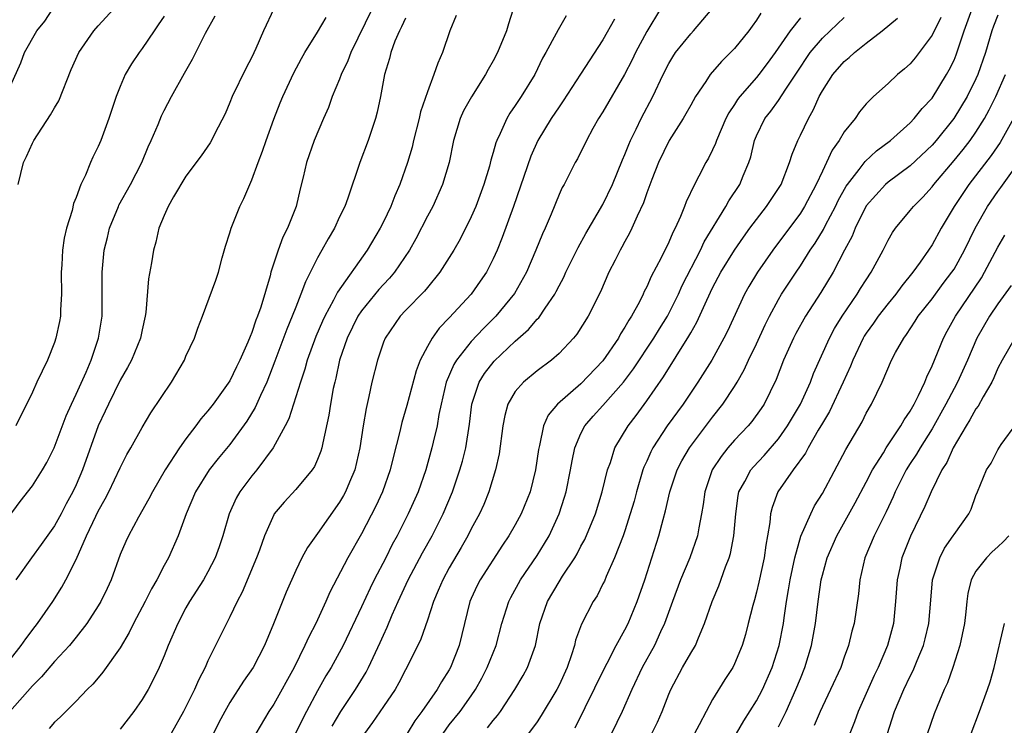
# Model space of a CAD drawing. Units: inches. Extents: x 2502000 to 2505000, y 1491000 to 1494000.
# Drawn here: x 2502192 to 2502282, y 1491062 to 1491126 of the extents above; entities that cross this region are included whole.
import ezdxf

# ---------------------------------------------------------------- set-up
doc = ezdxf.new("R2010")
doc.units = ezdxf.units.IN
doc.header["$MEASUREMENT"] = 0
doc.layers.add('LD25021491_2ft', color=230, linetype='Continuous')

msp = doc.modelspace()

# ---------------------------------------------------------------- linework, layer by layer
at = {"layer": 'LD25021491_2ft'}
for points, elevation in [([(2502237, 1491127.532), (2502236.384, 1491125.616), (2502236.205, 1491125), (2502235.399, 1491123), (2502235, 1491122.264), (2502234.534, 1491121.466), (2502234.302, 1491121), (2502233.014, 1491118.986), (2502232.303, 1491117.697), (2502231.988, 1491117), (2502231.377, 1491115), (2502230.974, 1491113), (2502230.393, 1491111), (2502229.487, 1491109), (2502229, 1491108.101), (2502227.95, 1491106.05), (2502227.363, 1491105), (2502226.014, 1491103), (2502225.552, 1491102.448), (2502225, 1491101.88), (2502224.58, 1491101.42), (2502223, 1491099.481), (2502222.674, 1491099), (2502221.684, 1491097), (2502221, 1491094.984), (2502220.653, 1491093.347), (2502220.554, 1491093), (2502220.428, 1491092.428), (2502220.173, 1491091), (2502220.023, 1491089.977), (2502219.476, 1491087.476), (2502219.396, 1491087), (2502219.305, 1491086.695), (2502219, 1491085.946), (2502218.707, 1491085.294), (2502218.508, 1491085), (2502217, 1491083.211), (2502215.934, 1491082.066), (2502215.048, 1491081), (2502215, 1491080.921), (2502214.151, 1491079), (2502213.69, 1491077.691), (2502213.427, 1491077), (2502212.123, 1491073.877), (2502211.651, 1491073), (2502211, 1491071.603), (2502210.679, 1491071), (2502209, 1491067.596), (2502208.737, 1491067), (2502208.136, 1491065.864), (2502207.769, 1491065), (2502207, 1491063.424), (2502206.778, 1491063), (2502205.635, 1491061)], 8726), ([(2502188.469, 1491077.531), (2502191.879, 1491082.122), (2502193, 1491083.539), (2502193.92, 1491085), (2502194.323, 1491085.677), (2502194.996, 1491087), (2502196.086, 1491089.914), (2502196.579, 1491091), (2502197, 1491091.883), (2502197.89, 1491093.89), (2502198.349, 1491095), (2502199.026, 1491097), (2502199.35, 1491099), (2502199.372, 1491101), (2502199.347, 1491102.653), (2502199.356, 1491103), (2502199.551, 1491105), (2502199.84, 1491106.16), (2502200.029, 1491107), (2502200.842, 1491109), (2502200.89, 1491109.11), (2502201.941, 1491111), (2502202.97, 1491113), (2502203.565, 1491114.435), (2502203.833, 1491115), (2502204.449, 1491116.449), (2502204.755, 1491117.245), (2502205, 1491117.74), (2502205.676, 1491119), (2502206.876, 1491121.124), (2502207.579, 1491122.421), (2502208.764, 1491124.765), (2502209.651, 1491126.349)], 8738), ([(2502223.982, 1491127), (2502222.024, 1491123), (2502221.749, 1491122.251), (2502221.153, 1491121), (2502221, 1491120.58), (2502220.336, 1491119), (2502219.984, 1491118.016), (2502219.533, 1491117), (2502218.686, 1491115), (2502217.982, 1491113), (2502217.674, 1491111.674), (2502217.401, 1491110.599), (2502217.042, 1491109), (2502216.249, 1491107), (2502215.812, 1491106.188), (2502215.386, 1491105), (2502214.739, 1491103), (2502214.664, 1491102.665), (2502213.811, 1491099.811), (2502213.528, 1491099), (2502213.373, 1491098.627), (2502213, 1491097.508), (2502212.837, 1491097.163), (2502212.634, 1491096.634), (2502211.903, 1491095), (2502211.601, 1491094.399), (2502211, 1491093.098), (2502209.491, 1491091), (2502209, 1491090.38), (2502208.348, 1491089.652), (2502207.89, 1491089), (2502207, 1491087.838), (2502206.414, 1491087), (2502205.111, 1491085), (2502203.933, 1491083), (2502203.626, 1491082.375), (2502202.68, 1491080.68), (2502201.769, 1491079), (2502201.519, 1491078.481), (2502201, 1491077.281), (2502200.167, 1491075), (2502199.801, 1491074.199), (2502199.226, 1491073), (2502199, 1491072.619), (2502197.969, 1491071), (2502197, 1491069.756), (2502196.375, 1491069), (2502195, 1491067.537), (2502193.838, 1491066.162), (2502193, 1491065.328), (2502190.934, 1491063)], 8732), ([(2502191, 1491119.973), (2502191.938, 1491122.062), (2502192.295, 1491123), (2502193.404, 1491125), (2502194.124, 1491125.876), (2502194.859, 1491127)], 8744), ([(2502191, 1491067.765), (2502191.977, 1491069), (2502192.388, 1491069.612), (2502193.256, 1491070.744), (2502193.47, 1491071), (2502194.867, 1491073), (2502195.681, 1491074.319), (2502196.06, 1491075), (2502197, 1491076.852), (2502197.945, 1491079), (2502198.778, 1491080.778), (2502199, 1491081.227), (2502199.646, 1491082.354), (2502199.969, 1491083), (2502201, 1491085.181), (2502201.61, 1491086.39), (2502201.977, 1491087), (2502203, 1491088.861), (2502203.802, 1491090.198), (2502205.685, 1491093), (2502206.856, 1491095), (2502207, 1491095.343), (2502207.783, 1491097), (2502208.078, 1491097.922), (2502208.518, 1491099), (2502209.733, 1491102.268), (2502209.967, 1491103), (2502210.306, 1491104.306), (2502210.611, 1491105.39), (2502211, 1491106.597), (2502211.111, 1491107), (2502211.914, 1491109), (2502212.275, 1491109.725), (2502213, 1491111.406), (2502213.577, 1491113), (2502213.973, 1491114.026), (2502214.297, 1491115), (2502215, 1491116.953), (2502215.582, 1491118.418), (2502215.826, 1491119), (2502216.837, 1491121.164), (2502217.53, 1491122.47), (2502217.826, 1491123), (2502219, 1491124.866), (2502219.785, 1491126.215)], 8734), ([(2502215.018, 1491126.982), (2502214.061, 1491125), (2502213.367, 1491123.367), (2502213, 1491122.591), (2502212.457, 1491121.543), (2502211.216, 1491119), (2502211, 1491118.45), (2502210.563, 1491117.437), (2502209.628, 1491115.628), (2502209.321, 1491115), (2502209.201, 1491114.799), (2502208.395, 1491113.605), (2502207, 1491111.753), (2502205.869, 1491109.87), (2502205.386, 1491109), (2502205, 1491108.161), (2502204.53, 1491107), (2502204.247, 1491105.752), (2502204.044, 1491105), (2502203.866, 1491103.866), (2502203.597, 1491102.403), (2502203.328, 1491099.328), (2502203.286, 1491099), (2502203, 1491097.753), (2502202.846, 1491097), (2502202.039, 1491095), (2502201.681, 1491094.319), (2502201, 1491093.17), (2502199.928, 1491091), (2502199.645, 1491090.356), (2502199, 1491089.003), (2502197.575, 1491085), (2502197, 1491083.642), (2502196.698, 1491083), (2502196.092, 1491081.908), (2502195.617, 1491081), (2502195, 1491079.903), (2502193.804, 1491078.196), (2502192.92, 1491077), (2502191.482, 1491075)], 8736), ([(2502205, 1491126.31), (2502204.472, 1491125.528), (2502204.09, 1491125), (2502203, 1491123.363), (2502202.718, 1491123), (2502202.025, 1491121.976), (2502201.454, 1491121), (2502201, 1491119.914), (2502200.636, 1491119), (2502199.978, 1491117), (2502199.239, 1491115), (2502199, 1491114.442), (2502198.505, 1491113.495), (2502198.292, 1491113), (2502197.83, 1491111.83), (2502197.43, 1491111), (2502197, 1491109.813), (2502196.753, 1491109.247), (2502196.626, 1491108.626), (2502196.104, 1491107), (2502195.892, 1491106.107), (2502195.742, 1491105), (2502195.684, 1491103.684), (2502195.633, 1491103), (2502195.664, 1491101), (2502195.577, 1491099.578), (2502195.568, 1491099), (2502195.482, 1491098.518), (2502195.141, 1491097), (2502195, 1491096.601), (2502194.364, 1491095), (2502193.405, 1491093), (2502193, 1491092.087), (2502191.504, 1491089)], 8740), ([(2502191.69, 1491111), (2502192.181, 1491113), (2502192.458, 1491113.542), (2502193, 1491114.746), (2502193.131, 1491115), (2502194.653, 1491117.347), (2502195, 1491117.979), (2502195.398, 1491118.602), (2502196.548, 1491121.452), (2502197.238, 1491123), (2502198.612, 1491125), (2502199, 1491125.454), (2502200.433, 1491127)], 8742), ([(2502231.616, 1491126.384), (2502231.062, 1491125), (2502230.385, 1491123), (2502229.945, 1491122.054), (2502229.594, 1491121), (2502229, 1491119.435), (2502228.387, 1491117.613), (2502228.262, 1491117), (2502227.745, 1491115), (2502227.604, 1491114.396), (2502227.195, 1491113), (2502226.495, 1491111), (2502226.029, 1491109.971), (2502225.675, 1491109), (2502225, 1491107.582), (2502224.703, 1491107), (2502223.501, 1491105), (2502220.815, 1491101.185), (2502220.454, 1491100.454), (2502219.65, 1491099), (2502219.442, 1491098.558), (2502218.842, 1491097.158), (2502218.05, 1491095), (2502217.83, 1491094.17), (2502217.422, 1491093), (2502216.362, 1491089.637), (2502216.036, 1491089), (2502214.959, 1491087), (2502213.459, 1491085), (2502213, 1491084.449), (2502211.917, 1491083), (2502211.585, 1491082.415), (2502210.934, 1491081), (2502210.346, 1491079), (2502210.012, 1491077.988), (2502209.664, 1491077), (2502209, 1491075.712), (2502208.596, 1491075), (2502207.32, 1491073), (2502207, 1491072.437), (2502206.244, 1491071), (2502205.379, 1491069), (2502205, 1491068.054), (2502204.549, 1491067), (2502204.047, 1491065.953), (2502203.542, 1491065), (2502203, 1491064.1), (2502202.242, 1491063), (2502201, 1491061.388)], 8728), ([(2502241.64, 1491126.36), (2502240.908, 1491125.092), (2502240.746, 1491124.746), (2502239.801, 1491123), (2502239.506, 1491122.494), (2502238.784, 1491121), (2502237.537, 1491119), (2502237, 1491118.179), (2502236.516, 1491117.484), (2502236.228, 1491117), (2502235.632, 1491115.632), (2502235.318, 1491115), (2502235.227, 1491114.773), (2502235, 1491113.91), (2502234.786, 1491113.214), (2502234.649, 1491112.648), (2502234.156, 1491111), (2502233.414, 1491109), (2502233, 1491108.048), (2502231.978, 1491106.022), (2502231.397, 1491105), (2502230.139, 1491103), (2502229, 1491101.624), (2502228.729, 1491101.272), (2502227, 1491099.504), (2502226.525, 1491099), (2502225.148, 1491097), (2502225, 1491096.627), (2502224.441, 1491095), (2502223.947, 1491093), (2502223.676, 1491091.676), (2502223.411, 1491090.589), (2502223.145, 1491089), (2502222.847, 1491087), (2502222.381, 1491085), (2502221.893, 1491083.893), (2502221.525, 1491083), (2502221.345, 1491082.655), (2502221, 1491082.057), (2502219, 1491079.197), (2502218.072, 1491077.928), (2502217.563, 1491077), (2502217, 1491075.833), (2502216.135, 1491073.865), (2502214.97, 1491070.97), (2502214.151, 1491069), (2502213.113, 1491067), (2502212.24, 1491065.759), (2502211, 1491063.827), (2502210.533, 1491063), (2502210.007, 1491061.993), (2502209.512, 1491061)], 8724), ([(2502250.234, 1491127), (2502249, 1491124.933), (2502247.969, 1491123), (2502247.66, 1491122.34), (2502246.981, 1491121.019), (2502245, 1491117.613), (2502244.602, 1491117), (2502244.087, 1491116.087), (2502243.49, 1491115), (2502242.681, 1491113.319), (2502242.486, 1491113), (2502241.46, 1491111), (2502241.288, 1491110.712), (2502241, 1491110.07), (2502240.276, 1491108.276), (2502239.726, 1491107), (2502239.488, 1491106.511), (2502238.891, 1491105), (2502238.035, 1491103), (2502236.942, 1491101.058), (2502235.229, 1491099), (2502234.11, 1491097.89), (2502233, 1491096.698), (2502231.662, 1491095), (2502231.408, 1491094.592), (2502230.717, 1491093), (2502230.251, 1491091), (2502230.053, 1491090.053), (2502229.891, 1491089), (2502229.533, 1491087.533), (2502229.42, 1491087), (2502228.859, 1491085), (2502228.158, 1491083), (2502227.264, 1491081), (2502226.248, 1491079), (2502225.804, 1491078.196), (2502225.206, 1491077), (2502224.16, 1491075), (2502223.776, 1491074.224), (2502223, 1491072.523), (2502221.311, 1491069), (2502220.225, 1491067), (2502219.76, 1491066.24), (2502219, 1491064.887), (2502217.976, 1491063), (2502217.642, 1491062.358), (2502216.995, 1491061)], 8720), ([(2502220.331, 1491061.669), (2502221.103, 1491063), (2502222.443, 1491065), (2502223.417, 1491066.583), (2502223.633, 1491067), (2502224.71, 1491069.29), (2502225, 1491069.963), (2502225.332, 1491070.668), (2502225.795, 1491071.795), (2502226.328, 1491073), (2502227.262, 1491075), (2502228.564, 1491077.436), (2502229.434, 1491079), (2502230.43, 1491081), (2502231.279, 1491083), (2502231.973, 1491085), (2502232.201, 1491085.799), (2502232.501, 1491087), (2502232.841, 1491089.159), (2502233.059, 1491091), (2502233.729, 1491093), (2502234.221, 1491093.779), (2502235.1, 1491094.9), (2502237, 1491096.726), (2502238.218, 1491097.782), (2502239, 1491098.715), (2502239.148, 1491098.852), (2502239.726, 1491099.726), (2502240.613, 1491101), (2502240.752, 1491101.248), (2502241, 1491101.752), (2502241.441, 1491102.559), (2502241.635, 1491103), (2502242.731, 1491105.269), (2502243.456, 1491106.544), (2502245, 1491109.171), (2502245.859, 1491111), (2502246.771, 1491113.23), (2502247, 1491113.73), (2502247.356, 1491114.644), (2502247.514, 1491115), (2502248.042, 1491116.042), (2502248.498, 1491117), (2502249.551, 1491119), (2502250.484, 1491121), (2502251, 1491122.013), (2502251.366, 1491122.634), (2502251.622, 1491123), (2502253, 1491124.72), (2502253.271, 1491125), (2502254.959, 1491127)], 8718), ([(2502259.399, 1491126.602), (2502259, 1491125.945), (2502258.593, 1491125.407), (2502258.31, 1491125), (2502257, 1491123.389), (2502256.627, 1491123), (2502255.795, 1491122.205), (2502254.777, 1491121), (2502254.384, 1491120.384), (2502253.448, 1491119), (2502253, 1491118.227), (2502252.566, 1491117.434), (2502252.306, 1491117), (2502251.032, 1491115), (2502250.072, 1491113), (2502249.462, 1491111.462), (2502249, 1491110.247), (2502248.684, 1491109.316), (2502248.111, 1491108.111), (2502247.632, 1491107), (2502247.43, 1491106.57), (2502247, 1491105.805), (2502246.727, 1491105.273), (2502246.559, 1491105), (2502246.102, 1491104.102), (2502245.554, 1491103), (2502244.773, 1491101.228), (2502243.643, 1491099), (2502242.627, 1491097.373), (2502242.321, 1491097), (2502241, 1491095.589), (2502240.326, 1491095), (2502239, 1491094.025), (2502237.75, 1491093), (2502237, 1491092.13), (2502236.344, 1491091), (2502236.054, 1491089.946), (2502235.885, 1491089), (2502235.549, 1491086.451), (2502235.214, 1491085), (2502234.598, 1491083), (2502234.141, 1491081.859), (2502233.749, 1491081), (2502233, 1491079.626), (2502232.686, 1491079), (2502232.076, 1491077.924), (2502231, 1491076.095), (2502230.4, 1491075), (2502229.995, 1491074.005), (2502229.545, 1491073), (2502229, 1491071.322), (2502228.404, 1491069.596), (2502227.129, 1491067), (2502227, 1491066.776), (2502226.405, 1491065.595), (2502226.06, 1491065), (2502225, 1491063.441), (2502224.01, 1491061.989), (2502223.274, 1491061)], 8716), ([(2502230.439, 1491061), (2502231, 1491061.77), (2502231.993, 1491063), (2502233, 1491064.432), (2502233.384, 1491065), (2502233.964, 1491066.036), (2502234.461, 1491067), (2502235, 1491068.344), (2502235.281, 1491069), (2502235.798, 1491071), (2502236.412, 1491073), (2502236.608, 1491073.392), (2502237.5, 1491075), (2502239, 1491077.201), (2502239.69, 1491078.31), (2502240.088, 1491079), (2502241.019, 1491081), (2502241.496, 1491082.504), (2502241.639, 1491083), (2502242.039, 1491085), (2502242.184, 1491085.816), (2502242.447, 1491087), (2502243, 1491088.306), (2502243.352, 1491089), (2502244.112, 1491089.888), (2502245, 1491090.874), (2502246.869, 1491093), (2502247.791, 1491094.209), (2502249.645, 1491097), (2502250.152, 1491097.848), (2502250.884, 1491099), (2502251.881, 1491101), (2502252.221, 1491101.779), (2502253.889, 1491105), (2502254.241, 1491105.759), (2502256.21, 1491109), (2502256.484, 1491109.516), (2502257.469, 1491111), (2502257.785, 1491111.785), (2502258.311, 1491113), (2502258.479, 1491113.522), (2502258.821, 1491115), (2502259, 1491115.427), (2502259.769, 1491117), (2502260.319, 1491117.681), (2502261, 1491118.629), (2502261.662, 1491119.662), (2502263, 1491121.688), (2502263.523, 1491122.477), (2502263.893, 1491123), (2502265, 1491124.326), (2502265.698, 1491125), (2502267, 1491126.21)], 8712), ([(2502275.788, 1491126.212), (2502275, 1491124.599), (2502273.457, 1491122.543), (2502273, 1491121.989), (2502272.479, 1491121.521), (2502271.858, 1491121), (2502271, 1491120.188), (2502269.663, 1491119), (2502269, 1491118.334), (2502268.391, 1491117.609), (2502267.977, 1491117), (2502267, 1491115.791), (2502266.537, 1491115), (2502265.889, 1491114.111), (2502265.386, 1491113), (2502265, 1491112.219), (2502264.446, 1491111), (2502263.384, 1491109), (2502263, 1491108.392), (2502260.496, 1491105), (2502259.08, 1491103), (2502258.304, 1491101.696), (2502257.919, 1491101), (2502256.357, 1491097.642), (2502256.03, 1491097), (2502254.913, 1491095), (2502253.656, 1491093), (2502252.316, 1491091), (2502250.871, 1491089), (2502249.56, 1491087), (2502249.366, 1491086.634), (2502249, 1491085.799), (2502248.741, 1491085.259), (2502248.651, 1491085), (2502248.051, 1491083), (2502247.835, 1491082.165), (2502247.498, 1491081), (2502247, 1491079.454), (2502246.843, 1491079), (2502246.07, 1491077), (2502245.302, 1491075.302), (2502245.13, 1491074.87), (2502245, 1491074.61), (2502244.462, 1491073.538), (2502244.1, 1491073), (2502243.048, 1491070.952), (2502242.516, 1491069.484), (2502242.411, 1491069), (2502242.145, 1491068.145), (2502241.735, 1491067), (2502241, 1491065.399), (2502240.803, 1491065), (2502239.382, 1491062.617), (2502239, 1491062.063), (2502238.218, 1491061)], 8708), ([(2502242.483, 1491061.517), (2502245.177, 1491067), (2502245.394, 1491067.394), (2502246.217, 1491069), (2502247, 1491070.422), (2502247.288, 1491071), (2502248.114, 1491073), (2502248.817, 1491075), (2502250.107, 1491079), (2502250.485, 1491080.485), (2502250.715, 1491081.285), (2502251.098, 1491083), (2502251.769, 1491085), (2502252.186, 1491085.814), (2502252.888, 1491087), (2502255, 1491089.803), (2502255.94, 1491091), (2502257, 1491092.609), (2502257.241, 1491093), (2502257.883, 1491094.117), (2502258.283, 1491095), (2502259, 1491096.474), (2502259.79, 1491098.211), (2502260.18, 1491099), (2502261, 1491100.529), (2502261.28, 1491101), (2502262.602, 1491103), (2502263, 1491103.574), (2502263.904, 1491105), (2502264.344, 1491105.656), (2502265.098, 1491106.902), (2502265.288, 1491107.288), (2502266.198, 1491109), (2502266.456, 1491109.544), (2502267.169, 1491110.831), (2502267.284, 1491111), (2502268.35, 1491112.35), (2502268.903, 1491113.097), (2502269.939, 1491114.062), (2502271.202, 1491115), (2502273, 1491116.607), (2502273.378, 1491117), (2502274.096, 1491117.904), (2502275, 1491118.866), (2502276.322, 1491121), (2502276.568, 1491121.432), (2502277, 1491122.31), (2502277.206, 1491122.794), (2502277.934, 1491125), (2502278.659, 1491127)], 8706), ([(2502281, 1491126.41), (2502280.589, 1491125.411), (2502280.435, 1491125), (2502279.859, 1491123), (2502279.173, 1491121), (2502279, 1491120.615), (2502278.198, 1491119), (2502276.984, 1491117), (2502275.361, 1491115), (2502275, 1491114.587), (2502273, 1491112.693), (2502271, 1491111.207), (2502270.764, 1491111), (2502269, 1491109.048), (2502267.999, 1491107), (2502267.722, 1491106.278), (2502267.032, 1491105), (2502265.985, 1491103), (2502264.856, 1491101.144), (2502263.459, 1491099), (2502262.575, 1491097.425), (2502262.356, 1491097), (2502261.464, 1491095), (2502260.779, 1491093.221), (2502259.692, 1491091), (2502259.418, 1491090.583), (2502258.58, 1491089.42), (2502258.233, 1491089), (2502257, 1491087.694), (2502256.396, 1491087), (2502255.769, 1491086.231), (2502254.954, 1491085), (2502254.277, 1491083), (2502254.138, 1491081.861), (2502253.989, 1491081), (2502253.738, 1491079.738), (2502253.625, 1491079), (2502252.922, 1491077), (2502252.084, 1491075), (2502251.329, 1491073), (2502250.609, 1491071), (2502250.255, 1491070.255), (2502249.697, 1491069), (2502248.591, 1491067), (2502247.623, 1491065), (2502246.754, 1491063), (2502245.782, 1491061)], 8704), ([(2502227, 1491126.127), (2502226.641, 1491125.359), (2502226.445, 1491125), (2502226.047, 1491124.046), (2502225.665, 1491123), (2502225.536, 1491122.464), (2502225.089, 1491121), (2502224.718, 1491119), (2502224.426, 1491117.574), (2502224.268, 1491117), (2502223.593, 1491115), (2502222.833, 1491113), (2502221.744, 1491109.744), (2502221.474, 1491109), (2502221, 1491108.034), (2502220.521, 1491107), (2502219.954, 1491106.045), (2502219.392, 1491105), (2502219, 1491104.307), (2502217.887, 1491102.113), (2502217.473, 1491101), (2502217, 1491099.835), (2502216.683, 1491099), (2502216.191, 1491097.809), (2502215.108, 1491094.893), (2502214.36, 1491093), (2502213.789, 1491091.789), (2502213.311, 1491090.689), (2502212.552, 1491089.447), (2502211, 1491087.321), (2502209.947, 1491086.052), (2502209.109, 1491085), (2502207.852, 1491083), (2502207.003, 1491081), (2502206.295, 1491079), (2502205.395, 1491077), (2502205, 1491076.28), (2502204.331, 1491075), (2502203.843, 1491074.157), (2502203.281, 1491073), (2502202.222, 1491071), (2502201.817, 1491070.183), (2502201, 1491068.808), (2502199.433, 1491066.567), (2502199, 1491066.071), (2502198.519, 1491065.481), (2502197.991, 1491065), (2502197, 1491063.951), (2502196.039, 1491063), (2502195.533, 1491062.467), (2502195, 1491062.01), (2502194.544, 1491061.456)], 8730), ([(2502246.051, 1491126.051), (2502245, 1491124.16), (2502242.947, 1491121.053), (2502241.382, 1491118.618), (2502241, 1491118.078), (2502240.295, 1491117), (2502239.073, 1491115), (2502238.42, 1491113.58), (2502236.849, 1491109), (2502235.826, 1491106.174), (2502235.355, 1491105), (2502235, 1491104.212), (2502234.384, 1491103), (2502233.826, 1491102.173), (2502232.994, 1491101), (2502231, 1491098.836), (2502230.087, 1491097.913), (2502229.435, 1491097), (2502229, 1491096.233), (2502228.35, 1491095), (2502227.966, 1491094.034), (2502227.132, 1491090.869), (2502226.674, 1491089.326), (2502226.484, 1491088.484), (2502225.874, 1491086.126), (2502225.622, 1491085), (2502224.91, 1491083), (2502224.302, 1491081.698), (2502223, 1491079.165), (2502221.762, 1491077), (2502220.121, 1491073.879), (2502219.75, 1491073), (2502218.826, 1491071), (2502218.194, 1491069.806), (2502217.846, 1491069), (2502216.853, 1491067), (2502215, 1491063.677), (2502214.561, 1491063), (2502213.358, 1491061)], 8722), ([(2502263, 1491126.166), (2502262.065, 1491125), (2502260.701, 1491123), (2502259.978, 1491122.022), (2502259.209, 1491121), (2502259, 1491120.746), (2502257.49, 1491119), (2502257.278, 1491118.721), (2502257, 1491118.265), (2502256.478, 1491117.522), (2502256.214, 1491117), (2502255.344, 1491115), (2502255.262, 1491114.738), (2502255, 1491114.152), (2502254.617, 1491113.383), (2502254.393, 1491113), (2502253.743, 1491111.743), (2502253.338, 1491111), (2502252.587, 1491109.413), (2502252.438, 1491109), (2502252.063, 1491108.063), (2502251.58, 1491107), (2502251.37, 1491106.629), (2502251, 1491105.735), (2502250.303, 1491104.303), (2502249.402, 1491102.598), (2502249, 1491101.669), (2502248.766, 1491101.234), (2502248.664, 1491101), (2502248.32, 1491100.32), (2502247.594, 1491099), (2502247.354, 1491098.647), (2502247, 1491097.987), (2502246.611, 1491097.389), (2502246.41, 1491097), (2502245, 1491094.936), (2502243, 1491092.851), (2502240.859, 1491091), (2502240.012, 1491089.988), (2502239.578, 1491089), (2502239.22, 1491087.22), (2502239.129, 1491086.872), (2502238.857, 1491085), (2502238.356, 1491083), (2502237.551, 1491081), (2502237, 1491079.987), (2502236.431, 1491079), (2502235.851, 1491078.149), (2502233.822, 1491075), (2502233.544, 1491074.457), (2502233, 1491073.285), (2502232.874, 1491073), (2502231.911, 1491069), (2502231.119, 1491067), (2502231, 1491066.787), (2502230.293, 1491065.707), (2502229.896, 1491065), (2502228.483, 1491063), (2502227.854, 1491062.146), (2502227.17, 1491061)], 8714), ([(2502234.484, 1491061.517), (2502235, 1491062.191), (2502235.381, 1491062.619), (2502235.661, 1491063), (2502236.978, 1491065), (2502237.733, 1491066.267), (2502238.136, 1491067), (2502238.85, 1491069), (2502239.254, 1491071), (2502239.936, 1491073), (2502241, 1491074.819), (2502241.312, 1491075.312), (2502242.433, 1491077), (2502242.646, 1491077.354), (2502243, 1491078.042), (2502243.344, 1491078.656), (2502244.316, 1491081), (2502244.933, 1491083), (2502245.422, 1491085), (2502245.68, 1491085.68), (2502246.093, 1491087), (2502247.295, 1491089), (2502248.035, 1491089.965), (2502249, 1491091.282), (2502250.528, 1491093.472), (2502252.833, 1491097.167), (2502253, 1491097.491), (2502253.559, 1491098.441), (2502254.464, 1491100.464), (2502255, 1491101.578), (2502255.759, 1491103), (2502256.985, 1491105.015), (2502257.81, 1491106.19), (2502258.405, 1491107), (2502259, 1491107.806), (2502259.924, 1491109), (2502261, 1491110.613), (2502261.238, 1491111), (2502262.021, 1491113), (2502262.235, 1491113.765), (2502262.756, 1491115), (2502263, 1491115.474), (2502263.73, 1491117), (2502264.192, 1491117.808), (2502264.716, 1491119), (2502265, 1491119.522), (2502265.964, 1491121), (2502267, 1491122.185), (2502267.453, 1491122.547), (2502267.929, 1491123), (2502269, 1491123.871), (2502270.462, 1491125), (2502271.852, 1491126.148)], 8710), ([(2502249.454, 1491061), (2502249.965, 1491062.035), (2502250.408, 1491063), (2502251, 1491064.565), (2502251.179, 1491065), (2502252.261, 1491067), (2502253, 1491068.298), (2502253.427, 1491069), (2502253.7, 1491069.7), (2502254.267, 1491071), (2502254.948, 1491073), (2502255.562, 1491074.438), (2502256.168, 1491076.168), (2502256.501, 1491077), (2502256.619, 1491077.381), (2502256.947, 1491079), (2502257.107, 1491081), (2502257.33, 1491082.67), (2502257.403, 1491083), (2502257.933, 1491083.933), (2502258.474, 1491085), (2502258.712, 1491085.288), (2502259.685, 1491086.315), (2502261, 1491087.841), (2502261.818, 1491089), (2502263.005, 1491091), (2502263.912, 1491093), (2502264.206, 1491093.794), (2502265.645, 1491097), (2502266.117, 1491097.883), (2502266.805, 1491099), (2502268.165, 1491101), (2502268.478, 1491101.522), (2502269, 1491102.324), (2502269.464, 1491103), (2502270.553, 1491105), (2502271, 1491105.913), (2502271.384, 1491106.616), (2502271.656, 1491107), (2502273, 1491108.613), (2502273.294, 1491109), (2502274.147, 1491109.853), (2502275, 1491110.788), (2502275.155, 1491111), (2502277, 1491113.167), (2502277.826, 1491114.174), (2502278.461, 1491115), (2502279, 1491115.762), (2502279.786, 1491117), (2502280.219, 1491117.781), (2502280.826, 1491119), (2502281.696, 1491121)], 8702), ([(2502282.417, 1491117), (2502281.193, 1491114.807), (2502280.378, 1491113.622), (2502278.356, 1491111), (2502277.008, 1491109), (2502275.819, 1491107), (2502275, 1491105.5), (2502274.671, 1491105), (2502273.912, 1491103.912), (2502273.259, 1491103), (2502272.241, 1491101.759), (2502271.69, 1491101), (2502271, 1491100.16), (2502270.094, 1491099), (2502269.65, 1491098.35), (2502269, 1491097.466), (2502268.816, 1491097.184), (2502268.71, 1491097), (2502267.768, 1491095), (2502267.558, 1491094.442), (2502266.908, 1491093), (2502265.667, 1491090.333), (2502265, 1491089.26), (2502264.625, 1491088.625), (2502263.694, 1491087), (2502263.465, 1491086.535), (2502262.346, 1491085), (2502260.945, 1491083), (2502260.414, 1491081.586), (2502260.279, 1491081), (2502260.221, 1491080.221), (2502260.012, 1491079), (2502259.847, 1491078.153), (2502259.688, 1491077), (2502259.212, 1491074.788), (2502259, 1491073.868), (2502258.819, 1491073.18), (2502258.665, 1491072.665), (2502258.25, 1491071), (2502257.986, 1491070.014), (2502257.691, 1491069), (2502257, 1491067.323), (2502256.837, 1491067), (2502256.104, 1491065.896), (2502255, 1491064.103), (2502254.401, 1491063), (2502253.769, 1491061.769), (2502253.354, 1491061)], 8700), ([(2502257.179, 1491061), (2502257.849, 1491062.151), (2502259, 1491063.964), (2502259.543, 1491065), (2502260.427, 1491067), (2502261.077, 1491069), (2502261.451, 1491071), (2502261.512, 1491071.512), (2502261.728, 1491073), (2502261.921, 1491074.079), (2502262.06, 1491075), (2502262.488, 1491077), (2502263.047, 1491078.953), (2502263.941, 1491081), (2502264.284, 1491081.716), (2502265, 1491082.854), (2502267.139, 1491086.861), (2502268.626, 1491089.374), (2502269, 1491090.169), (2502269.468, 1491091), (2502270.441, 1491093), (2502271.316, 1491095), (2502271.677, 1491095.677), (2502272.422, 1491097), (2502272.678, 1491097.322), (2502273.468, 1491098.532), (2502273.745, 1491099), (2502275, 1491100.593), (2502276.027, 1491101.973), (2502276.814, 1491103), (2502277, 1491103.293), (2502277.946, 1491105), (2502278.92, 1491107), (2502280.062, 1491109), (2502281, 1491110.355), (2502281.28, 1491110.72), (2502282.943, 1491113.057)], 8698), ([(2502261, 1491061.613), (2502261.688, 1491063), (2502262.597, 1491065), (2502263, 1491066.012), (2502263.415, 1491067), (2502264.026, 1491069), (2502264.371, 1491071), (2502264.611, 1491073), (2502264.899, 1491075), (2502265, 1491075.425), (2502265.428, 1491077), (2502266.309, 1491079), (2502267.992, 1491082.008), (2502269, 1491083.884), (2502269.576, 1491085), (2502270.568, 1491086.568), (2502270.825, 1491087), (2502272.163, 1491089), (2502272.445, 1491089.555), (2502273, 1491090.334), (2502273.373, 1491091), (2502273.768, 1491091.768), (2502274.332, 1491093), (2502274.511, 1491093.489), (2502275, 1491094.472), (2502276.028, 1491097), (2502276.364, 1491097.636), (2502277.121, 1491099), (2502279.498, 1491102.503), (2502279.79, 1491103), (2502281, 1491105.297), (2502281.625, 1491106.375)], 8696), ([(2502282.199, 1491101.801), (2502281, 1491100.127), (2502280.25, 1491099), (2502279.086, 1491097), (2502278.226, 1491095), (2502277.324, 1491093), (2502277, 1491092.415), (2502276.265, 1491091), (2502275, 1491088.73), (2502273.907, 1491087), (2502273.581, 1491086.42), (2502273, 1491085.585), (2502272.625, 1491085), (2502271.622, 1491083), (2502271.441, 1491082.559), (2502270.805, 1491081.194), (2502269.708, 1491079), (2502268.881, 1491077), (2502268.426, 1491075), (2502268.293, 1491073.707), (2502267.887, 1491071), (2502267.691, 1491070.309), (2502267.388, 1491069), (2502267, 1491067.954), (2502266.67, 1491067), (2502265.757, 1491065), (2502265, 1491063.448), (2502264.796, 1491063), (2502264.266, 1491061.734)], 8694), ([(2502282.534, 1491097), (2502281.378, 1491095), (2502281, 1491094.252), (2502280.629, 1491093.371), (2502280.438, 1491093), (2502279.652, 1491091.652), (2502279.202, 1491090.797), (2502279, 1491090.549), (2502278.452, 1491089.548), (2502278.096, 1491089), (2502276.92, 1491087), (2502276.332, 1491085.668), (2502275.904, 1491085), (2502274.911, 1491083), (2502274.344, 1491081.656), (2502273.041, 1491078.96), (2502272.254, 1491077), (2502272.065, 1491076.065), (2502271.824, 1491075), (2502271.682, 1491073), (2502271.487, 1491071), (2502270.952, 1491069), (2502270.09, 1491067), (2502269.73, 1491066.27), (2502268.258, 1491063), (2502267.933, 1491062.067), (2502267, 1491059.71)], 8692), ([(2502270.897, 1491060.897), (2502271.571, 1491063), (2502272.424, 1491065), (2502273, 1491066.212), (2502273.272, 1491066.728), (2502273.63, 1491067.63), (2502274.209, 1491069), (2502274.373, 1491069.627), (2502274.697, 1491071), (2502274.874, 1491073.126), (2502275.052, 1491075), (2502275.709, 1491077), (2502276.137, 1491077.863), (2502276.934, 1491079), (2502277, 1491079.114), (2502278.34, 1491081), (2502278.564, 1491081.436), (2502279, 1491082.674), (2502279.153, 1491083), (2502279.967, 1491085), (2502280.385, 1491085.615), (2502281, 1491086.838), (2502281.307, 1491087.307), (2502282.735, 1491089.265)], 8690), ([(2502281.987, 1491079), (2502281.508, 1491078.492), (2502281, 1491077.993), (2502280.475, 1491077.525), (2502279.947, 1491077), (2502279, 1491075.769), (2502278.559, 1491075), (2502278.263, 1491073.737), (2502278.167, 1491073), (2502278.08, 1491072.08), (2502277.943, 1491071), (2502277.519, 1491069), (2502276.892, 1491067), (2502276.395, 1491065.605), (2502276.106, 1491065), (2502275.461, 1491063.461), (2502275.202, 1491062.798), (2502273.89, 1491059)], 8688), ([(2502278.563, 1491061), (2502279.325, 1491063), (2502280.064, 1491065), (2502280.304, 1491065.696), (2502280.673, 1491067), (2502281.594, 1491071)], 8686)]:
    msp.add_lwpolyline(points, dxfattribs=dict(at, elevation=elevation))

doc.saveas('drawing.dxf')
